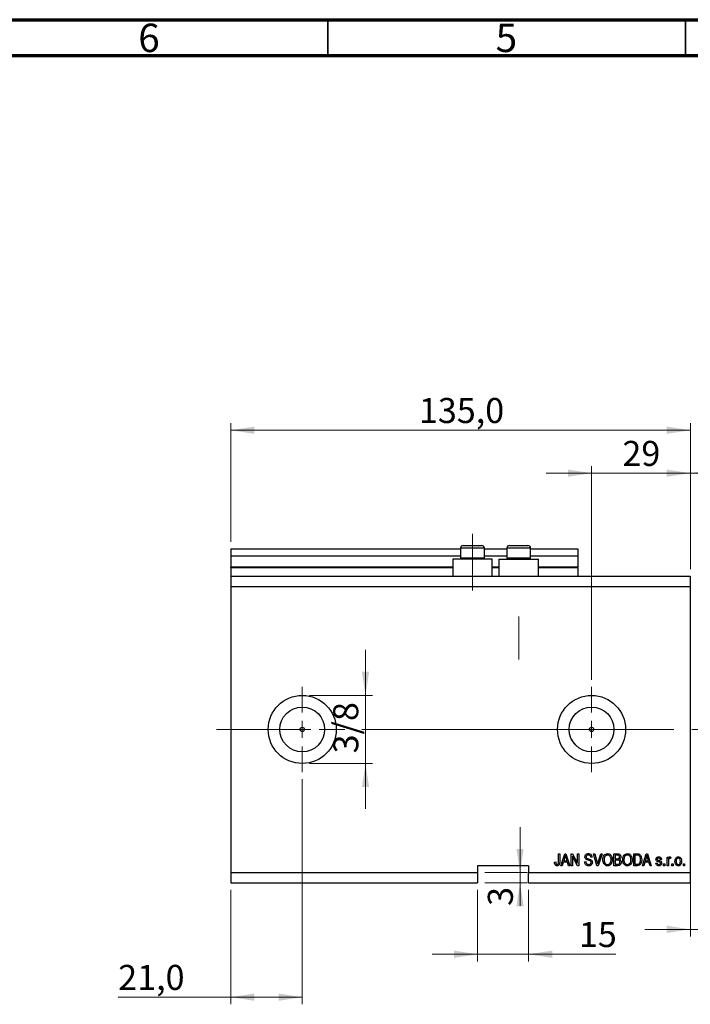
# Model space of a CAD drawing. Units: millimetres. Extents: x 15 to 603, y 5 to 415.
# Drawn here: x 309 to 403, y 277 to 415 of the extents above; entities that cross this region are included whole.
import ezdxf

# ---------------------------------------------------------------- set-up
doc = ezdxf.new("R2010")
doc.units = ezdxf.units.MM
doc.linetypes.add('CENTERX2', pattern=[20.32, 12.7, -2.54, 2.54, -2.54])
doc.styles.add('SLDTEXTSTYLE0', font='TXT', dxfattribs={"width": 0.75})
doc.dimstyles.new('SLDDIMSTYLE4', dxfattribs={"dimtxt": 3.5, "dimasz": 3.302, "dimexe": 0, "dimexo": 0.0625, "dimgap": 0.875, "dimtad": 1, "dimdec": 0, "dimlfac": 2.1, "dimrnd": 1e-09, "dimzin": 12, "dimdsep": 46, "dimtxsty": 'SLDTEXTSTYLE0', "dimsah": 1, "dimcen": 0.09, "dimadec": 0, "dimazin": 3, "dimtfac": 1, "dimtdec": 0, "dimtmove": 0, "dimatfit": 0, "dimfxl": 1, "dimfrac": 2, "dimtolj": 1, "dimtzin": 12, "dimarcsym": 0})
doc.dimstyles.new('SLDDIMSTYLE5', dxfattribs={"dimtxt": 3.5, "dimasz": 3.302, "dimexe": 0, "dimexo": 0.0625, "dimgap": 0.875, "dimtad": 1, "dimdec": 1, "dimlfac": 2.1, "dimrnd": 1e-09, "dimzin": 12, "dimdsep": 46, "dimtxsty": 'SLDTEXTSTYLE0', "dimsah": 1, "dimcen": 0.09, "dimadec": 0, "dimazin": 3, "dimtfac": 1, "dimtdec": 1, "dimtofl": 0, "dimtmove": 0, "dimatfit": 3, "dimfxl": 1, "dimfrac": 2, "dimtolj": 1, "dimtzin": 12, "dimarcsym": 0})
doc.dimstyles.new('SLDDIMSTYLE6', dxfattribs={"dimtxt": 3.5, "dimasz": 3.302, "dimexe": 0, "dimexo": 0.0625, "dimgap": 0.875, "dimtad": 1, "dimdec": 1, "dimlfac": 2.1, "dimrnd": 1e-09, "dimzin": 12, "dimdsep": 46, "dimtxsty": 'SLDTEXTSTYLE0', "dimsah": 1, "dimcen": 0.09, "dimadec": 0, "dimazin": 3, "dimtfac": 1, "dimtdec": 1, "dimtmove": 0, "dimatfit": 0, "dimfxl": 1, "dimfrac": 2, "dimtolj": 1, "dimtzin": 12, "dimarcsym": 0})

# ---------------------------------------------------------------- blocks, each defined once
blk = doc.blocks.new('_D_9')
at = {"color": 7, "linetype": 'Continuous', "lineweight": 0}
for p, q in [((348.4, 308.82), (348.4, 277.34)), ((338.4, 293.34), (338.4, 277.34)), ((338.4, 278.34), (322.66, 278.34)), ((348.4, 278.34), (338.4, 278.34))]:
    blk.add_line(p, q, dxfattribs=at)
at = {"color": 7, "linetype": 'Continuous', "lineweight": 18}
for points in [[(338.4, 278.34), (341.7, 277.83), (341.7, 278.85)], [(348.4, 278.34), (345.1, 278.85), (345.1, 277.83)]]:
    blk.add_solid(points, dxfattribs=at)
at = {"color": 7, "linetype": 'Continuous', "lineweight": 18, "insert": (322.66, 282.85), "char_height": 3.5, "attachment_point": 1, "style": 'SLDTEXTSTYLE0'}
blk.add_mtext('21,0', dxfattribs=at)
blk = doc.blocks.new('_D_10')
at = {"color": 7, "linetype": 'Continuous', "lineweight": 0}
for p, q in [((388.88, 322.72), (388.88, 352.6)), ((402.69, 338.2), (402.69, 352.6)), ((388.88, 351.6), (382.53, 351.6)), ((388.88, 351.6), (402.69, 351.6)), ((402.69, 351.6), (409.04, 351.6))]:
    blk.add_line(p, q, dxfattribs=at)
at = {"color": 7, "linetype": 'Continuous', "lineweight": 18}
for points in [[(388.88, 351.6), (385.57, 352.11), (385.57, 351.09)], [(402.69, 351.6), (405.99, 351.09), (405.99, 352.11)]]:
    blk.add_solid(points, dxfattribs=at)
at = {"color": 7, "linetype": 'Continuous', "lineweight": 18, "insert": (393.19, 356.11), "char_height": 3.5, "attachment_point": 1, "style": 'SLDTEXTSTYLE0'}
blk.add_mtext('29', dxfattribs=at)
blk = doc.blocks.new('_D_11')
at = {"color": 7, "linetype": 'Continuous', "lineweight": 0}
for p, q in [((372.92, 293.34), (372.92, 283.34)), ((380.07, 293.34), (380.07, 283.34)), ((372.92, 284.34), (366.57, 284.34)), ((372.92, 284.34), (380.07, 284.34)), ((380.07, 284.34), (392.27, 284.34))]:
    blk.add_line(p, q, dxfattribs=at)
at = {"color": 7, "linetype": 'Continuous', "lineweight": 18}
for points in [[(372.92, 284.34), (369.62, 284.85), (369.62, 283.83)], [(380.07, 284.34), (383.37, 283.83), (383.37, 284.85)]]:
    blk.add_solid(points, dxfattribs=at)
at = {"color": 7, "linetype": 'Continuous', "lineweight": 18, "insert": (387.1, 288.85), "char_height": 3.5, "attachment_point": 1, "style": 'SLDTEXTSTYLE0'}
blk.add_mtext('15', dxfattribs=at)
blk = doc.blocks.new('_D_12')
at = {"color": 7, "linetype": 'Continuous', "lineweight": 0}
for p, q in [((378.87, 295.77), (378.87, 302.12)), ((373.92, 295.77), (379.87, 295.77)), ((378.87, 295.77), (378.87, 294.34)), ((373.92, 294.34), (379.87, 294.34)), ((378.87, 294.34), (378.87, 291.1))]:
    blk.add_line(p, q, dxfattribs=at)
at = {"color": 7, "linetype": 'Continuous', "lineweight": 18}
for points in [[(378.87, 295.77), (379.37, 299.07), (378.36, 299.07)], [(378.87, 294.34), (378.36, 291.04), (379.37, 291.04)]]:
    blk.add_solid(points, dxfattribs=at)
at = {"color": 7, "linetype": 'Continuous', "lineweight": 18, "insert": (374.36, 291.1), "char_height": 3.5, "attachment_point": 1, "rotation": 90, "style": 'SLDTEXTSTYLE0'}
blk.add_mtext('3', dxfattribs=at)
blk = doc.blocks.new('_D_13')
at = {"color": 7, "linetype": 'Continuous', "lineweight": 0}
for p, q in [((357.25, 320.53), (357.25, 326.88)), ((349.4, 320.53), (358.25, 320.53)), ((357.25, 320.53), (357.25, 311.01)), ((349.4, 311.01), (358.25, 311.01)), ((357.25, 311.01), (357.25, 304.66))]:
    blk.add_line(p, q, dxfattribs=at)
at = {"color": 7, "linetype": 'Continuous', "lineweight": 18}
for points in [[(357.25, 320.53), (357.76, 323.83), (356.74, 323.83)], [(357.25, 311.01), (356.74, 307.7), (357.76, 307.7)]]:
    blk.add_solid(points, dxfattribs=at)
at = {"color": 7, "linetype": 'Continuous', "lineweight": 18, "insert": (352.74, 312.42), "char_height": 3.5, "attachment_point": 1, "rotation": 90, "style": 'SLDTEXTSTYLE0'}
blk.add_mtext('3/8', dxfattribs=at)
blk = doc.blocks.new('_D_14')
at = {"color": 7, "linetype": 'Continuous', "lineweight": 0}
for p, q in [((406.02, 303.1), (406.02, 286.82)), ((402.69, 297.39), (402.69, 286.82)), ((402.69, 287.82), (396.34, 287.82)), ((402.69, 287.82), (406.02, 287.82)), ((406.02, 287.82), (415.07, 287.82))]:
    blk.add_line(p, q, dxfattribs=at)
at = {"color": 7, "linetype": 'Continuous', "lineweight": 18}
for points in [[(402.69, 287.82), (399.38, 288.33), (399.38, 287.31)], [(406.02, 287.82), (409.32, 287.31), (409.32, 288.33)]]:
    blk.add_solid(points, dxfattribs=at)
at = {"color": 7, "linetype": 'Continuous', "lineweight": 18, "insert": (408.61, 292.33), "char_height": 3.5, "attachment_point": 1, "style": 'SLDTEXTSTYLE0'}
blk.add_mtext('7,0', dxfattribs=at)
blk = doc.blocks.new('_D_15')
at = {"color": 7, "linetype": 'Continuous', "lineweight": 0}
for p, q in [((402.69, 338.2), (402.69, 352.6)), ((412.21, 322.48), (412.21, 352.6)), ((402.69, 351.6), (396.34, 351.6)), ((402.69, 351.6), (412.21, 351.6)), ((412.21, 351.6), (418.56, 351.6))]:
    blk.add_line(p, q, dxfattribs=at)
at = {"color": 7, "linetype": 'Continuous', "lineweight": 18}
for points in [[(402.69, 351.6), (399.38, 352.11), (399.38, 351.09)], [(412.21, 351.6), (415.51, 351.09), (415.51, 352.11)]]:
    blk.add_solid(points, dxfattribs=at)
at = {"color": 7, "linetype": 'Continuous', "lineweight": 18, "insert": (405.05, 356.11), "char_height": 3.5, "attachment_point": 1, "style": 'SLDTEXTSTYLE0'}
blk.add_mtext('20', dxfattribs=at)
blk = doc.blocks.new('_D_18')
at = {"color": 7, "linetype": 'Continuous', "lineweight": 0}
for p, q in [((338.4, 342.01), (338.4, 358.6)), ((402.69, 338.2), (402.69, 358.6)), ((338.4, 357.6), (402.69, 357.6))]:
    blk.add_line(p, q, dxfattribs=at)
at = {"color": 7, "linetype": 'Continuous', "lineweight": 18}
for points in [[(338.4, 357.6), (341.7, 357.09), (341.7, 358.11)], [(402.69, 357.6), (399.38, 358.11), (399.38, 357.09)]]:
    blk.add_solid(points, dxfattribs=at)
at = {"color": 7, "linetype": 'Continuous', "lineweight": 18, "insert": (364.72, 362.11), "char_height": 3.5, "attachment_point": 1, "style": 'SLDTEXTSTYLE0'}
blk.add_mtext('135,0', dxfattribs=at)
blk = doc.blocks.new('SW_CENTERMARKSYMBOL_5')
at = {"color": 0, "linetype": 'Continuous', "lineweight": 18}
for p, q in [((0, 2.38), (0, 5.95)), ((-2.38, 0), (-5.95, 0)), ((0, 0), (-1.19, 0)), ((0, 0), (0, 1.19)), ((0, 0), (0, -1.19)), ((0, 0), (1.19, 0)), ((2.38, 0), (5.95, 0)), ((0, -2.38), (0, -5.95))]:
    blk.add_line(p, q, dxfattribs=at)
blk = doc.blocks.new('SW_CENTERMARKSYMBOL_6')
at = {"color": 0, "linetype": 'Continuous', "lineweight": 18}
for p, q in [((0, 2.38), (0, 5.95)), ((-2.38, 0), (-5.95, 0)), ((0, 0), (-1.19, 0)), ((0, 0), (0, 1.19)), ((0, 0), (0, -1.19)), ((0, 0), (1.19, 0)), ((2.38, 0), (5.95, 0)), ((0, -2.38), (0, -5.95))]:
    blk.add_line(p, q, dxfattribs=at)

msp = doc.modelspace()

# ---------------------------------------------------------------- linework, layer by layer
at = {"color": 7, "linetype": 'Continuous', "lineweight": 70}
for p, q in [((15, 415), (589, 415)), ((20, 410), (584, 410))]:
    msp.add_line(p, q, dxfattribs=at)
at = {"color": 7, "linetype": 'Continuous', "lineweight": 35}
for p, q in [((352, 410), (352, 415)), ((402, 410), (402, 415))]:
    msp.add_line(p, q, dxfattribs=at)
at = {"color": 7, "linetype": 'CENTERX2', "lineweight": 18}
for p, q in [((372.2095, 335.1964), (372.2095, 343.1012)), ((378.6857, 325.5298), (378.6857, 331.5812)), ((336.4, 315.7679), (389.8048, 315.7679)), ((366.4575, 315.7679), (366.4575, 315.7861)), ((367.3524, 315.7679), (410.1619, 315.7679))]:
    msp.add_line(p, q, dxfattribs=at)
at = {"color": 7, "linetype": 'Continuous', "lineweight": 25}
for p, q in [((370.9238, 341.4821), (371.5667, 341.4821)), ((371.5667, 341.4821), (373.4952, 341.4821)), ((377.4, 341.4821), (378.0429, 341.4821)), ((378.0429, 341.4821), (379.9714, 341.4821)), ((338.4, 341.006), (370.5429, 341.006)), ((338.4, 341.006), (338.4, 340.0536)), ((338.4, 340.0536), (370.5429, 340.0536)), ((338.4, 340.0536), (338.4, 338.4821)), ((370.5429, 341.1012), (370.5429, 339.7393)), ((373.8762, 339.7393), (373.8762, 341.1012)), ((373.8762, 341.006), (377.019, 341.006)), ((373.8762, 340.0536), (377.019, 340.0536)), ((377.019, 341.1012), (377.019, 339.7393)), ((380.3524, 339.7393), (380.3524, 341.1012)), ((380.3524, 341.006), (386.9714, 341.006)), ((380.3524, 340.0536), (386.9714, 340.0536)), ((386.9714, 341.006), (386.9714, 340.0536)), ((386.9714, 340.0536), (386.9714, 338.4821)), ((369.4476, 339.5774), (369.4476, 337.1964)), ((372.2095, 339.5774), (369.4476, 339.5774)), ((370.5429, 339.7393), (370.7048, 339.5774)), ((370.5429, 339.7393), (371.3762, 339.7393)), ((371.3762, 339.7393), (373.8762, 339.7393)), ((374.9714, 339.5774), (372.2095, 339.5774)), ((373.7143, 339.5774), (373.8762, 339.7393)), ((374.9714, 337.1964), (374.9714, 339.5774)), ((375.9238, 339.5774), (375.9238, 337.1964)), ((375.9238, 339.5774), (378.6857, 339.5774)), ((377.019, 339.7393), (377.181, 339.5774)), ((377.019, 339.7393), (377.8524, 339.7393)), ((377.8524, 339.7393), (380.3524, 339.7393)), ((378.6857, 339.5774), (381.4476, 339.5774)), ((380.1905, 339.5774), (380.3524, 339.7393)), ((381.4476, 337.1964), (381.4476, 339.5774)), ((338.4, 338.3869), (338.4, 338.4821)), ((338.4, 338.3869), (369.4476, 338.3869)), ((338.4, 338.3869), (338.4, 337.1964)), ((374.9714, 338.3869), (375.9238, 338.3869)), ((381.4476, 338.3869), (386.9714, 338.3869)), ((386.9714, 338.3869), (386.9714, 338.4821)), ((386.9714, 338.3869), (386.9714, 337.1964)), ((338.4, 337.1964), (402.6857, 337.1964)), ((338.4, 337.1964), (338.4, 335.7679)), ((402.6857, 337.1964), (402.6857, 335.7679)), ((338.4, 335.7679), (338.4, 295.7679)), ((338.4, 335.7679), (402.6857, 335.7679)), ((402.6857, 335.7679), (402.6857, 295.7679)), ((384.2442, 298.3869), (384.4173, 298.3869)), ((384.2442, 297.2424), (384.2442, 298.3869)), ((384.4173, 298.3869), (384.4173, 297.2556)), ((384.5905, 296.7202), (385.1228, 298.3869)), ((385.1299, 297.8979), (384.973, 297.4129)), ((384.973, 297.4129), (385.4414, 297.4129)), ((385.1228, 298.3869), (385.2916, 298.3869)), ((385.2916, 298.3869), (385.8242, 296.7202)), ((385.4414, 297.4129), (385.3021, 297.8708)), ((386.019, 298.3869), (386.2034, 298.3869)), ((386.019, 296.7202), (386.019, 298.3869)), ((386.8943, 296.7202), (386.1922, 298.047)), ((386.1922, 298.047), (386.1922, 296.7202)), ((386.2034, 298.3869), (386.9065, 297.0584)), ((386.9065, 298.3869), (387.0797, 298.3869)), ((386.9065, 297.0584), (386.9065, 298.3869)), ((387.0797, 298.3869), (387.0797, 296.7202)), ((388.9411, 297.9107), (388.768, 297.8891)), ((389.1309, 298.3869), (389.3091, 298.3869)), ((389.6294, 296.7202), (389.1309, 298.3869)), ((389.3091, 298.3869), (389.6426, 297.1778)), ((389.7826, 297.1778), (390.1532, 298.3869)), ((390.3332, 298.3869), (389.8083, 296.7202)), ((390.1532, 298.3869), (390.3332, 298.3869)), ((391.9931, 298.3869), (392.5098, 298.3869)), ((391.9931, 296.7202), (391.9931, 298.3869)), ((392.1662, 298.1921), (392.1662, 297.6943)), ((392.4496, 298.1921), (392.1662, 298.1921)), ((392.1662, 297.6943), (392.472, 297.6943)), ((392.4855, 297.4995), (392.1662, 297.4995)), ((392.1662, 297.4995), (392.1662, 296.915)), ((394.7636, 298.3869), (395.2334, 298.3869)), ((394.7636, 296.7202), (394.7636, 298.3869)), ((394.9368, 298.1921), (394.9368, 296.915)), ((395.2293, 298.1921), (394.9368, 298.1921)), ((395.9974, 296.7202), (396.5297, 298.3869)), ((396.5368, 297.8979), (396.3799, 297.4129)), ((396.3799, 297.4129), (396.8483, 297.4129)), ((396.5297, 298.3869), (396.6985, 298.3869)), ((396.6985, 298.3869), (397.2312, 296.7202)), ((396.8483, 297.4129), (396.709, 297.8708)), ((398.6597, 297.6077), (398.4866, 297.586)), ((399.439, 297.9324), (399.6121, 297.9324)), ((399.439, 296.7202), (399.439, 297.9324)), ((399.6121, 297.9324), (399.6121, 297.7389)), ((399.6121, 297.3486), (399.6121, 296.7202)), ((399.9801, 297.8891), (399.9152, 297.7159)), ((380.0667, 296.7202), (372.9238, 296.7202)), ((372.9238, 296.7202), (372.9238, 295.7679)), ((380.0667, 296.7202), (380.0667, 295.7679)), ((383.6814, 297.2181), (383.8545, 297.2397)), ((384.7707, 296.7202), (384.5905, 296.7202)), ((384.9162, 297.2181), (384.7707, 296.7202)), ((385.4986, 297.2181), (384.9162, 297.2181)), ((385.6443, 296.7202), (385.4986, 297.2181)), ((385.8242, 296.7202), (385.6443, 296.7202)), ((386.1922, 296.7202), (386.019, 296.7202)), ((387.0797, 296.7202), (386.8943, 296.7202)), ((387.9022, 297.2614), (388.0753, 297.283)), ((389.8083, 296.7202), (389.6294, 296.7202)), ((392.5061, 296.7202), (391.9931, 296.7202)), ((392.1662, 296.915), (392.5098, 296.915)), ((395.255, 296.7202), (394.7636, 296.7202)), ((394.9368, 296.915), (395.2341, 296.915)), ((396.1777, 296.7202), (395.9974, 296.7202)), ((396.3231, 297.2181), (396.1777, 296.7202)), ((396.9055, 297.2181), (396.3231, 297.2181)), ((397.0512, 296.7202), (396.9055, 297.2181)), ((397.2312, 296.7202), (397.0512, 296.7202)), ((397.8589, 297.0882), (398.032, 297.1099)), ((398.9411, 296.9583), (399.1143, 296.9583)), ((398.9411, 296.7202), (398.9411, 296.9583)), ((399.1143, 296.7202), (398.9411, 296.7202)), ((399.1143, 296.9583), (399.1143, 296.7202)), ((399.6121, 296.7202), (399.439, 296.7202)), ((400.11, 296.9583), (400.2831, 296.9583)), ((400.11, 296.7202), (400.11, 296.9583)), ((400.2831, 296.7202), (400.11, 296.7202)), ((400.2831, 296.9583), (400.2831, 296.7202)), ((401.7117, 296.9583), (401.8848, 296.9583)), ((401.7117, 296.7202), (401.7117, 296.9583)), ((401.8848, 296.7202), (401.7117, 296.7202)), ((401.8848, 296.9583), (401.8848, 296.7202)), ((338.4, 295.7679), (372.9238, 295.7679)), ((338.4, 295.7679), (338.4, 294.3393)), ((372.9238, 295.7679), (372.9238, 294.3393)), ((380.0667, 295.7679), (402.6857, 295.7679)), ((380.0667, 294.3393), (380.0667, 295.7679)), ((402.6857, 295.7679), (402.6857, 294.3393)), ((338.4, 294.3393), (372.9238, 294.3393)), ((380.0667, 294.3393), (402.6857, 294.3393))]:
    msp.add_line(p, q, dxfattribs=at)
at = {"color": 8, "linetype": 'Continuous', "lineweight": 25}
for p, q in [((371.3762, 341.1012), (370.5429, 341.1012)), ((373.8762, 341.1012), (371.3762, 341.1012)), ((377.8524, 341.1012), (377.019, 341.1012)), ((380.3524, 341.1012), (377.8524, 341.1012)), ((338.4, 338.4821), (369.4476, 338.4821)), ((374.9714, 338.4821), (375.9238, 338.4821)), ((381.4476, 338.4821), (386.9714, 338.4821))]:
    msp.add_line(p, q, dxfattribs=at)
at = {"color": 7, "linetype": 'Continuous', "lineweight": 18}
msp.add_line((366.4575, 315.7679), (360.8187, 315.7679), dxfattribs=at)
at = {"color": 7, "linetype": 'Continuous', "lineweight": 25}
for centre, radius in [((348.4, 315.7679), 4.7619), ((388.8762, 315.7679), 4.7619), ((348.4, 315.7679), 3.1333), ((388.8762, 315.7679), 3.1333), ((348.4, 315.7679), 0.2976), ((388.8762, 315.7679), 0.2976)]:
    msp.add_circle(centre, radius, dxfattribs=at)
for centre, start, end in [((370.9238, 341.1012), 90, 180), ((373.4952, 341.1012), 0, 90), ((377.4, 341.1012), 90, 180), ((379.9714, 341.1012), 0, 90)]:
    msp.add_arc(centre, 0.381, start, end, dxfattribs=at)
for points, knots in [([(385.2074, 298.2134), (385.1958, 298.1538), (385.1752, 298.0473), (385.1437, 297.9435), (385.1299, 297.8979)], [0, 0, 0, 0, 0.559989447, 1, 1, 1, 1]), ([(385.3021, 297.8708), (385.2829, 297.9344), (385.2486, 298.0478), (385.22, 298.1628), (385.2074, 298.2134)], [0, 0, 0, 0, 0.56001215, 1, 1, 1, 1]), ([(387.9455, 297.952), (387.9526, 298.0223), (387.967, 298.1629), (388.0993, 298.3191), (388.2638, 298.3988), (388.3739, 298.4053), (388.4291, 298.4086)], [0, 0, 0, 0, 0.27969664, 0.5588536, 0.7791302, 1, 1, 1, 1]), ([(388.3949, 297.4941), (388.3317, 297.5118), (388.2059, 297.5472), (388.048, 297.6478), (387.9581, 297.7971), (387.9497, 297.9003), (387.9455, 297.952)], [0, 0, 0, 0, 0.28114224, 0.56005608, 0.77986186, 1, 1, 1, 1]), ([(388.4348, 298.2138), (388.3911, 298.2115), (388.3039, 298.2069), (388.1933, 298.1468), (388.1279, 298.051), (388.1217, 297.9823), (388.1186, 297.9479)], [0, 0, 0, 0, 0.280928814, 0.559976625, 0.779752418, 1, 1, 1, 1]), ([(388.1186, 297.9479), (388.1202, 297.9133), (388.1229, 297.8516), (388.1577, 297.801), (388.1731, 297.7788)], [0, 0, 0, 0, 0.560373586, 1, 1, 1, 1]), ([(388.1731, 297.7788), (388.2192, 297.7504), (388.3018, 297.6994), (388.3962, 297.6776), (388.4379, 297.6679)], [0, 0, 0, 0, 0.55786597, 1, 1, 1, 1]), ([(388.8113, 297.1788), (388.8098, 297.2027), (388.8069, 297.2504), (388.7776, 297.3171), (388.7291, 297.3709), (388.6046, 297.4431), (388.4881, 297.4714), (388.3949, 297.4941)], [0, 0, 0, 0, 0.1249721, 0.24981518, 0.37459751, 0.49957172, 1, 1, 1, 1]), ([(388.4291, 298.4086), (388.5045, 298.4023), (388.6549, 298.3899), (388.832, 298.2612), (388.9245, 298.0873), (388.9356, 297.9696), (388.9411, 297.9107)], [0, 0, 0, 0, 0.28015527, 0.55906382, 0.77928471, 1, 1, 1, 1]), ([(388.768, 297.8891), (388.7616, 297.9379), (388.7489, 298.035), (388.6671, 298.1523), (388.5503, 298.2075), (388.4734, 298.2117), (388.4348, 298.2138)], [0, 0, 0, 0, 0.2807568, 0.55929983, 0.7792108, 1, 1, 1, 1]), ([(388.4379, 297.6679), (388.4928, 297.6549), (388.591, 297.6317), (388.6857, 297.5972), (388.7274, 297.582)], [0, 0, 0, 0, 0.56013005, 1, 1, 1, 1]), ([(388.7274, 297.582), (388.769, 297.5598), (388.8522, 297.5156), (388.9623, 297.3805), (388.9761, 297.2584), (388.9844, 297.1839)], [0, 0, 0, 0, 0.2809661, 0.5614008, 1, 1, 1, 1]), ([(390.4563, 297.5316), (390.4617, 297.647), (390.4724, 297.8773), (390.6121, 298.1741), (390.8452, 298.3752), (391.0267, 298.3975), (391.1175, 298.4086)], [0, 0, 0, 0, 0.28110222, 0.56066683, 0.78047553, 1, 1, 1, 1]), ([(390.625, 296.96), (390.5693, 297.0599), (390.4697, 297.2384), (390.4604, 297.4419), (390.4563, 297.5316)], [0, 0, 0, 0, 0.55910248, 1, 1, 1, 1]), ([(391.1188, 298.2138), (391.0394, 298.2025), (390.8803, 298.1799), (390.7099, 297.9946), (390.6379, 297.7661), (390.6323, 297.6081), (390.6294, 297.5289)], [0, 0, 0, 0, 0.24883752, 0.4980746, 0.74860378, 1, 1, 1, 1]), ([(390.6294, 297.5289), (390.6337, 297.445), (390.6423, 297.2776), (390.7482, 297.0641), (390.9174, 296.9186), (391.0492, 296.9018), (391.1151, 296.8934)], [0, 0, 0, 0, 0.28098608, 0.56049835, 0.78047744, 1, 1, 1, 1]), ([(391.1151, 296.8934), (391.1729, 296.8994), (391.2885, 296.9113), (391.4331, 297.0152), (391.5826, 297.221), (391.5949, 297.4185), (391.6035, 297.557)], [0, 0, 0, 0, 0.18676894, 0.3736119, 0.56074272, 1, 1, 1, 1]), ([(391.1175, 298.4086), (391.1928, 298.4006), (391.3435, 298.3848), (391.5372, 298.2547), (391.6788, 298.0599), (391.7645, 297.8181), (391.7726, 297.6407), (391.7766, 297.5519)], [0, 0, 0, 0, 0.18633186, 0.3727323, 0.55935055, 0.77947506, 1, 1, 1, 1]), ([(391.5311, 297.9337), (391.5076, 297.977), (391.4606, 298.0636), (391.3221, 298.1804), (391.1958, 298.2011), (391.1188, 298.2138)], [0, 0, 0, 0, 0.28107138, 0.56211239, 1, 1, 1, 1]), ([(391.6035, 297.557), (391.6005, 297.6295), (391.5953, 297.7589), (391.5507, 297.8803), (391.5311, 297.9337)], [0, 0, 0, 0, 0.559943833, 1, 1, 1, 1]), ([(391.7766, 297.5519), (391.7711, 297.4321), (391.7613, 297.2183), (391.654, 297.0342), (391.6068, 296.9533)], [0, 0, 0, 0, 0.56028483, 1, 1, 1, 1]), ([(392.7939, 297.9405), (392.7921, 297.9714), (392.7885, 298.0332), (392.746, 298.119), (392.6317, 298.1991), (392.5248, 298.195), (392.4496, 298.1921)], [0, 0, 0, 0, 0.1872168, 0.37385775, 0.55969177, 1, 1, 1, 1]), ([(392.472, 297.6943), (392.5041, 297.6943), (392.5615, 297.6944), (392.6177, 297.7053), (392.6424, 297.7102)], [0, 0, 0, 0, 0.56032584, 1, 1, 1, 1]), ([(392.8372, 297.2083), (392.8328, 297.2577), (392.824, 297.3561), (392.7257, 297.4666), (392.6008, 297.497), (392.524, 297.4986), (392.4855, 297.4995)], [0, 0, 0, 0, 0.28001866, 0.55815715, 0.77845978, 1, 1, 1, 1]), ([(392.5098, 298.3869), (392.5762, 298.3846), (392.7083, 298.3801), (392.8661, 298.2716), (392.9526, 298.1226), (392.9623, 298.0194), (392.9671, 297.9679)], [0, 0, 0, 0, 0.28080055, 0.55896774, 0.77946478, 1, 1, 1, 1]), ([(392.6424, 297.7102), (392.6682, 297.721), (392.7197, 297.7427), (392.7853, 297.8236), (392.7907, 297.8962), (392.7939, 297.9405)], [0, 0, 0, 0, 0.28064618, 0.56056091, 1, 1, 1, 1]), ([(392.9671, 297.9679), (392.9572, 297.8886), (392.9394, 297.7467), (392.8295, 297.6577), (392.7811, 297.6185)], [0, 0, 0, 0, 0.55924132, 1, 1, 1, 1]), ([(392.7811, 297.6185), (392.8219, 297.5956), (392.9036, 297.5496), (392.9945, 297.4029), (393.0044, 297.2829), (393.0104, 297.2096)], [0, 0, 0, 0, 0.27986685, 0.56023772, 1, 1, 1, 1]), ([(393.2268, 297.5316), (393.2322, 297.647), (393.243, 297.8773), (393.3827, 298.1741), (393.6157, 298.3752), (393.7973, 298.3975), (393.888, 298.4086)], [0, 0, 0, 0, 0.28110222, 0.56066683, 0.78047553, 1, 1, 1, 1]), ([(393.3956, 296.96), (393.3399, 297.0599), (393.2402, 297.2384), (393.2309, 297.4419), (393.2268, 297.5316)], [0, 0, 0, 0, 0.55910248, 1, 1, 1, 1]), ([(393.8894, 298.2138), (393.8099, 298.2025), (393.6509, 298.1799), (393.4805, 297.9946), (393.4084, 297.7661), (393.4028, 297.6081), (393.4, 297.5289)], [0, 0, 0, 0, 0.24883752, 0.4980746, 0.74860378, 1, 1, 1, 1]), ([(393.4, 297.5289), (393.4043, 297.445), (393.4129, 297.2776), (393.5187, 297.0641), (393.6879, 296.9186), (393.8198, 296.9018), (393.8857, 296.8934)], [0, 0, 0, 0, 0.28098608, 0.56049835, 0.78047744, 1, 1, 1, 1]), ([(393.8857, 296.8934), (393.9435, 296.8994), (394.0591, 296.9113), (394.2036, 297.0152), (394.3532, 297.221), (394.3654, 297.4185), (394.374, 297.557)], [0, 0, 0, 0, 0.18676894, 0.3736119, 0.56074272, 1, 1, 1, 1]), ([(393.888, 298.4086), (393.9634, 298.4006), (394.1141, 298.3848), (394.3077, 298.2547), (394.4494, 298.0599), (394.5351, 297.8181), (394.5431, 297.6407), (394.5472, 297.5519)], [0, 0, 0, 0, 0.186331859, 0.372732305, 0.559350554, 0.779475061, 1, 1, 1, 1]), ([(394.3017, 297.9337), (394.2782, 297.977), (394.2312, 298.0636), (394.0926, 298.1804), (393.9663, 298.2011), (393.8894, 298.2138)], [0, 0, 0, 0, 0.28107138, 0.56211239, 1, 1, 1, 1]), ([(394.374, 297.557), (394.3711, 297.6295), (394.3659, 297.7589), (394.3213, 297.8803), (394.3017, 297.9337)], [0, 0, 0, 0, 0.55994383, 1, 1, 1, 1]), ([(394.5472, 297.5519), (394.5417, 297.4321), (394.5318, 297.2183), (394.4246, 297.0342), (394.3774, 296.9533)], [0, 0, 0, 0, 0.56028483, 1, 1, 1, 1]), ([(395.4651, 298.159), (395.4219, 298.1707), (395.3446, 298.1917), (395.2646, 298.192), (395.2293, 298.1921)], [0, 0, 0, 0, 0.5590458, 1, 1, 1, 1]), ([(395.2334, 298.3869), (395.2836, 298.3866), (395.3732, 298.386), (395.4603, 298.3652), (395.4986, 298.3561)], [0, 0, 0, 0, 0.56030935, 1, 1, 1, 1]), ([(395.8892, 297.5627), (395.885, 297.4626), (395.8766, 297.2626), (395.7909, 297.0225), (395.6753, 296.8583), (395.5093, 296.7379), (395.3567, 296.7273), (395.255, 296.7202)], [0, 0, 0, 0, 0.25068075, 0.50075059, 0.62598392, 0.75088334, 1, 1, 1, 1]), ([(395.716, 297.5651), (395.7097, 297.6927), (395.7009, 297.8707), (395.5906, 298.0758), (395.5068, 298.1313), (395.4651, 298.159)], [0, 0, 0, 0, 0.55995525, 0.78064028, 1, 1, 1, 1]), ([(395.4986, 298.3561), (395.5755, 298.3119), (395.7299, 298.2229), (395.8664, 297.9253), (395.8805, 297.7003), (395.8892, 297.5627)], [0, 0, 0, 0, 0.27819542, 0.55877898, 1, 1, 1, 1]), ([(395.6497, 297.1579), (395.6719, 297.2323), (395.7117, 297.3654), (395.7147, 297.504), (395.716, 297.5651)], [0, 0, 0, 0, 0.55956541, 1, 1, 1, 1]), ([(396.6143, 298.2134), (396.6027, 298.1538), (396.5821, 298.0473), (396.5507, 297.9435), (396.5368, 297.8979)], [0, 0, 0, 0, 0.55998945, 1, 1, 1, 1]), ([(396.709, 297.8708), (396.6898, 297.9344), (396.6555, 298.0478), (396.6269, 298.1628), (396.6143, 298.2134)], [0, 0, 0, 0, 0.56001215, 1, 1, 1, 1]), ([(397.8805, 297.6084), (397.8864, 297.6631), (397.8983, 297.7726), (398.0056, 297.8916), (398.1362, 297.9471), (398.2218, 297.9517), (398.2647, 297.954)], [0, 0, 0, 0, 0.27953241, 0.55852687, 0.77897927, 1, 1, 1, 1]), ([(398.3053, 297.2367), (398.2505, 297.2537), (398.1412, 297.2876), (397.9911, 297.3502), (397.895, 297.4724), (397.8854, 297.563), (397.8805, 297.6084)], [0, 0, 0, 0, 0.2812658, 0.56123034, 0.78045136, 1, 1, 1, 1]), ([(398.2708, 297.7809), (398.2208, 297.7783), (398.1458, 297.7745), (398.0655, 297.7069), (398.0576, 297.6574), (398.0537, 297.6327)], [0, 0, 0, 0, 0.50033729, 0.75056181, 1, 1, 1, 1]), ([(398.0537, 297.6327), (398.0569, 297.6099), (398.0627, 297.569), (398.0944, 297.5433), (398.1085, 297.5319)], [0, 0, 0, 0, 0.55854718, 1, 1, 1, 1]), ([(398.1085, 297.5319), (398.144, 297.517), (398.2074, 297.4902), (398.2735, 297.471), (398.3026, 297.4626)], [0, 0, 0, 0, 0.55955162, 1, 1, 1, 1]), ([(398.2647, 297.954), (398.3195, 297.9497), (398.4287, 297.9412), (398.5662, 297.8602), (398.6383, 297.7351), (398.6526, 297.6502), (398.6597, 297.6077)], [0, 0, 0, 0, 0.28033567, 0.55953905, 0.77911247, 1, 1, 1, 1]), ([(398.4866, 297.586), (398.4813, 297.6161), (398.4708, 297.6761), (398.4158, 297.7457), (398.3424, 297.7772), (398.2947, 297.7796), (398.2708, 297.7809)], [0, 0, 0, 0, 0.280436756, 0.559146846, 0.779313446, 1, 1, 1, 1]), ([(398.3026, 297.4626), (398.3548, 297.4467), (398.4587, 297.4151), (398.6038, 297.3501), (398.6731, 297.2187), (398.6786, 297.1327), (398.6814, 297.0896)], [0, 0, 0, 0, 0.281447397, 0.560182947, 0.779599322, 1, 1, 1, 1]), ([(399.6121, 297.7389), (399.635, 297.7935), (399.6669, 297.8696), (399.7469, 297.9442), (399.7935, 297.9507), (399.8167, 297.954)], [0, 0, 0, 0, 0.56097638, 0.78080339, 1, 1, 1, 1]), ([(399.6429, 297.5962), (399.6329, 297.5505), (399.6151, 297.4688), (399.613, 297.3854), (399.6121, 297.3486)], [0, 0, 0, 0, 0.55988471, 1, 1, 1, 1]), ([(399.7978, 297.7376), (399.7768, 297.7345), (399.7347, 297.7284), (399.6738, 297.6786), (399.6546, 297.6274), (399.6429, 297.5962)], [0, 0, 0, 0, 0.279888831, 0.560351376, 1, 1, 1, 1]), ([(399.9152, 297.7159), (399.8937, 297.7227), (399.8555, 297.7349), (399.8154, 297.7367), (399.7978, 297.7376)], [0, 0, 0, 0, 0.55997965, 1, 1, 1, 1]), ([(399.8167, 297.954), (399.8502, 297.9491), (399.91, 297.9402), (399.9586, 297.9047), (399.9801, 297.8891)], [0, 0, 0, 0, 0.55881592, 1, 1, 1, 1]), ([(400.5429, 297.3263), (400.5463, 297.4086), (400.5532, 297.5727), (400.6467, 297.7876), (400.8139, 297.931), (400.9435, 297.9463), (401.0082, 297.954)], [0, 0, 0, 0, 0.28119141, 0.56069897, 0.78043864, 1, 1, 1, 1]), ([(401.0038, 297.7809), (400.9788, 297.7786), (400.9288, 297.774), (400.8403, 297.7243), (400.7288, 297.5816), (400.7211, 297.4288), (400.716, 297.327)], [0, 0, 0, 0, 0.12539222, 0.25079872, 0.50065894, 1, 1, 1, 1]), ([(401.3004, 297.327), (401.2953, 297.4303), (401.2876, 297.5852), (401.1709, 297.7275), (401.0798, 297.7747), (401.0292, 297.7788), (401.0038, 297.7809)], [0, 0, 0, 0, 0.49930547, 0.74900296, 0.87446942, 1, 1, 1, 1]), ([(401.0082, 297.954), (401.0624, 297.9487), (401.1706, 297.9381), (401.3073, 297.8432), (401.4514, 297.6535), (401.4644, 297.4685), (401.4736, 297.3388)], [0, 0, 0, 0, 0.186918243, 0.373807798, 0.560978131, 1, 1, 1, 1]), ([(383.7805, 296.8163), (383.746, 296.8874), (383.6842, 297.0147), (383.6822, 297.1558), (383.6814, 297.2181)], [0, 0, 0, 0, 0.55813309, 1, 1, 1, 1]), ([(384.0409, 296.6986), (383.9837, 296.703), (383.8815, 296.7109), (383.8113, 296.7841), (383.7805, 296.8163)], [0, 0, 0, 0, 0.56022224, 1, 1, 1, 1]), ([(383.8545, 297.2397), (383.8581, 297.165), (383.8626, 297.0716), (383.9061, 296.9683), (383.9433, 296.926), (383.993, 296.898), (384.0301, 296.8949), (384.0487, 296.8934)], [0, 0, 0, 0, 0.50016334, 0.62533003, 0.75032979, 0.87507983, 1, 1, 1, 1]), ([(384.4173, 297.2556), (384.4155, 297.1919), (384.4118, 297.0648), (384.3752, 296.9059), (384.3037, 296.799), (384.2024, 296.7169), (384.1054, 296.7059), (384.0409, 296.6986)], [0, 0, 0, 0, 0.25097441, 0.50118852, 0.6264118, 0.75156548, 1, 1, 1, 1]), ([(384.0487, 296.8934), (384.0702, 296.8953), (384.1131, 296.899), (384.165, 296.9314), (384.2028, 296.9722), (384.2153, 297.0035), (384.2215, 297.0192)], [0, 0, 0, 0, 0.27993612, 0.55968187, 0.77991943, 1, 1, 1, 1]), ([(384.2215, 297.0192), (384.2295, 297.0605), (384.2438, 297.1343), (384.2441, 297.2094), (384.2442, 297.2424)], [0, 0, 0, 0, 0.55967148, 1, 1, 1, 1]), ([(388.4595, 296.6986), (388.3757, 296.7058), (388.2084, 296.72), (388.0166, 296.8705), (387.9186, 297.0651), (387.9076, 297.1959), (387.9022, 297.2614)], [0, 0, 0, 0, 0.28006277, 0.558926785, 0.779175517, 1, 1, 1, 1]), ([(388.0753, 297.283), (388.0829, 297.2247), (388.098, 297.1085), (388.2016, 296.9746), (388.337, 296.9041), (388.4286, 296.897), (388.4744, 296.8934)], [0, 0, 0, 0, 0.28074313, 0.55914293, 0.77940956, 1, 1, 1, 1]), ([(388.9844, 297.1839), (388.9752, 297.1088), (388.9568, 296.9586), (388.8154, 296.7904), (388.6368, 296.7084), (388.5187, 296.7019), (388.4595, 296.6986)], [0, 0, 0, 0, 0.27954574, 0.558773002, 0.779038877, 1, 1, 1, 1]), ([(388.4744, 296.8934), (388.5211, 296.8961), (388.6142, 296.9015), (388.7309, 296.9673), (388.8016, 297.0687), (388.808, 297.1421), (388.8113, 297.1788)], [0, 0, 0, 0, 0.28085037, 0.55995872, 0.77976742, 1, 1, 1, 1]), ([(389.6426, 297.1778), (389.6556, 297.1289), (389.679, 297.0416), (389.7002, 296.9537), (389.7095, 296.915)], [0, 0, 0, 0, 0.55999999, 1, 1, 1, 1]), ([(389.7095, 296.915), (389.7223, 296.9643), (389.7451, 297.0524), (389.7711, 297.1395), (389.7826, 297.1778)], [0, 0, 0, 0, 0.55998953, 1, 1, 1, 1]), ([(391.1165, 296.6986), (391.0623, 296.7023), (390.9542, 296.7096), (390.7723, 296.7883), (390.6809, 296.8949), (390.625, 296.96)], [0, 0, 0, 0, 0.28049636, 0.5607765, 1, 1, 1, 1]), ([(391.6068, 296.9533), (391.5318, 296.8719), (391.3975, 296.7264), (391.2025, 296.7071), (391.1165, 296.6986)], [0, 0, 0, 0, 0.55906848, 1, 1, 1, 1]), ([(393.0104, 297.2096), (393.0038, 297.1347), (392.9906, 296.9851), (392.8661, 296.8021), (392.6827, 296.7261), (392.5651, 296.7222), (392.5061, 296.7202)], [0, 0, 0, 0, 0.28035706, 0.55927491, 0.77891226, 1, 1, 1, 1]), ([(392.5098, 296.915), (392.5417, 296.9153), (392.5985, 296.9156), (392.6534, 296.9298), (392.6776, 296.936)], [0, 0, 0, 0, 0.56035729, 1, 1, 1, 1]), ([(392.6776, 296.936), (392.7059, 296.9504), (392.7624, 296.9793), (392.8269, 297.0772), (392.8333, 297.1585), (392.8372, 297.2083)], [0, 0, 0, 0, 0.28016817, 0.56019133, 1, 1, 1, 1]), ([(393.887, 296.6986), (393.8329, 296.7023), (393.7247, 296.7096), (393.5429, 296.7883), (393.4514, 296.8949), (393.3956, 296.96)], [0, 0, 0, 0, 0.28049636, 0.5607765, 1, 1, 1, 1]), ([(394.3774, 296.9533), (394.3023, 296.8719), (394.1681, 296.7264), (393.973, 296.7071), (393.887, 296.6986)], [0, 0, 0, 0, 0.55906848, 1, 1, 1, 1]), ([(395.2341, 296.915), (395.2826, 296.9167), (395.3793, 296.92), (395.5114, 296.9632), (395.6021, 297.0537), (395.6338, 297.1231), (395.6497, 297.1579)], [0, 0, 0, 0, 0.280747448, 0.559999539, 0.779708537, 1, 1, 1, 1]), ([(398.2718, 296.6986), (398.2126, 296.7029), (398.0944, 296.7115), (397.9146, 296.8447), (397.88, 296.9959), (397.8589, 297.0882)], [0, 0, 0, 0, 0.2811856, 0.56074038, 1, 1, 1, 1]), ([(398.032, 297.1099), (398.0383, 297.0741), (398.0507, 297.0029), (398.1127, 296.9183), (398.1985, 296.8769), (398.2552, 296.8735), (398.2837, 296.8718)], [0, 0, 0, 0, 0.28058351, 0.55936754, 0.77941304, 1, 1, 1, 1]), ([(398.6814, 297.0896), (398.6757, 297.0295), (398.6643, 296.9097), (398.5536, 296.7743), (398.4127, 296.7069), (398.3188, 296.7014), (398.2718, 296.6986)], [0, 0, 0, 0, 0.27986681, 0.55893703, 0.77913777, 1, 1, 1, 1]), ([(398.2837, 296.8718), (398.3146, 296.8734), (398.3764, 296.8767), (398.4534, 296.9205), (398.5015, 296.9868), (398.506, 297.0354), (398.5082, 297.0598)], [0, 0, 0, 0, 0.28071166, 0.55981647, 0.7798135, 1, 1, 1, 1]), ([(398.4687, 297.1697), (398.4395, 297.1852), (398.3872, 297.213), (398.3304, 297.2294), (398.3053, 297.2367)], [0, 0, 0, 0, 0.558748598, 1, 1, 1, 1]), ([(398.5082, 297.0598), (398.507, 297.0827), (398.5047, 297.1236), (398.4797, 297.1556), (398.4687, 297.1697)], [0, 0, 0, 0, 0.5601359, 1, 1, 1, 1]), ([(401.0082, 296.6986), (400.9534, 296.7041), (400.8436, 296.715), (400.7053, 296.8121), (400.5629, 297.0074), (400.5511, 297.1948), (400.5429, 297.3263)], [0, 0, 0, 0, 0.18681569, 0.37365576, 0.56074715, 1, 1, 1, 1]), ([(400.716, 297.327), (400.721, 297.2234), (400.7285, 297.0681), (400.8452, 296.9253), (400.9365, 296.8779), (400.9872, 296.8738), (401.0126, 296.8718)], [0, 0, 0, 0, 0.499357868, 0.749004003, 0.874469374, 1, 1, 1, 1]), ([(401.4736, 297.3388), (401.4703, 297.2554), (401.4638, 297.0892), (401.374, 296.8693), (401.2053, 296.722), (401.0739, 296.7064), (401.0082, 296.6986)], [0, 0, 0, 0, 0.28126678, 0.5607972, 0.78045922, 1, 1, 1, 1]), ([(401.0126, 296.8718), (401.0377, 296.874), (401.0878, 296.8786), (401.1757, 296.9296), (401.2878, 297.0717), (401.2954, 297.2249), (401.3004, 297.327)], [0, 0, 0, 0, 0.125376106, 0.250813276, 0.500573259, 1, 1, 1, 1])]:
    msp.add_open_spline(points, degree=3, knots=knots, dxfattribs=at)

# ---------------------------------------------------------------- block references
at = {"color": 7, "linetype": 'Continuous', "lineweight": 0}
for name, p in [('SW_CENTERMARKSYMBOL_5', (348.4, 315.7679)), ('SW_CENTERMARKSYMBOL_6', (388.8762, 315.7679))]:
    msp.add_blockref(name, p, dxfattribs=at)

# ---------------------------------------------------------------- texts
at = {"color": 7, "linetype": 'Continuous', "lineweight": 0, "char_height": 3.9688, "attachment_point": 2, "style": 'SLDTEXTSTYLE0'}
for s, insert in [('6', (326.96, 414.4462)), ('5', (376.96, 414.4462))]:
    msp.add_mtext(s, dxfattribs=dict(at, insert=insert))

# ---------------------------------------------------------------- dimensions: what is measured, and where the dimension line sits
at = {"color": 7, "linetype": 'Continuous', "lineweight": 18}
for base, p1, p2, dimstyle, picture, middle in [((402.6857, 357.6), (338.4, 341.006), (402.6857, 337.1964), 'SLDDIMSTYLE5', '_D_18', (370.5429, 357.6)), ((402.6857, 351.6), (388.8762, 321.7202), (402.6857, 337.1964), 'SLDDIMSTYLE4', '_D_10', (395.781, 351.6)), ((412.2095, 351.6), (402.6857, 337.1964), (412.2095, 321.4821), 'SLDDIMSTYLE4', '_D_15', (407.6397, 351.6)), ((338.4, 278.3393), (348.4, 309.8155), (338.4, 294.3393), 'SLDDIMSTYLE5', '_D_9', (327.1818, 278.3393)), ((406.019, 287.8182), (402.6857, 298.3869), (406.019, 304.1012), 'SLDDIMSTYLE6', '_D_14', (411.8386, 287.8182)), ((380.0667, 284.3393), (372.9238, 294.3393), (380.0667, 294.3393), 'SLDDIMSTYLE4', '_D_11', (389.6822, 284.3393))]:
    dim = msp.add_linear_dim(base=base, p1=p1, p2=p2, dimstyle=dimstyle, dxfattribs=at)
    dim.commit()
    dim.dimension.update_dxf_attribs({"geometry": picture, "text_midpoint": middle, "dimtype": 160})
dim = msp.add_linear_dim(base=(357.2485, 311.006), p1=(348.4, 320.5298), p2=(348.4, 311.006), angle=90, text='3/8', dimstyle='SLDDIMSTYLE4', dxfattribs=at)
dim.commit()
dim.dimension.update_dxf_attribs({"geometry": '_D_13', "text_midpoint": (357.2485, 316.0285), "dimtype": 160})
dim = msp.add_linear_dim(base=(378.8668, 294.3393), p1=(372.9238, 295.7679), p2=(372.9238, 294.3393), angle=90, dimstyle='SLDDIMSTYLE4', dxfattribs=at)
dim.commit()
dim.dimension.update_dxf_attribs({"geometry": '_D_12', "text_midpoint": (378.8668, 292.3972), "dimtype": 160})

doc.saveas('drawing.dxf')
